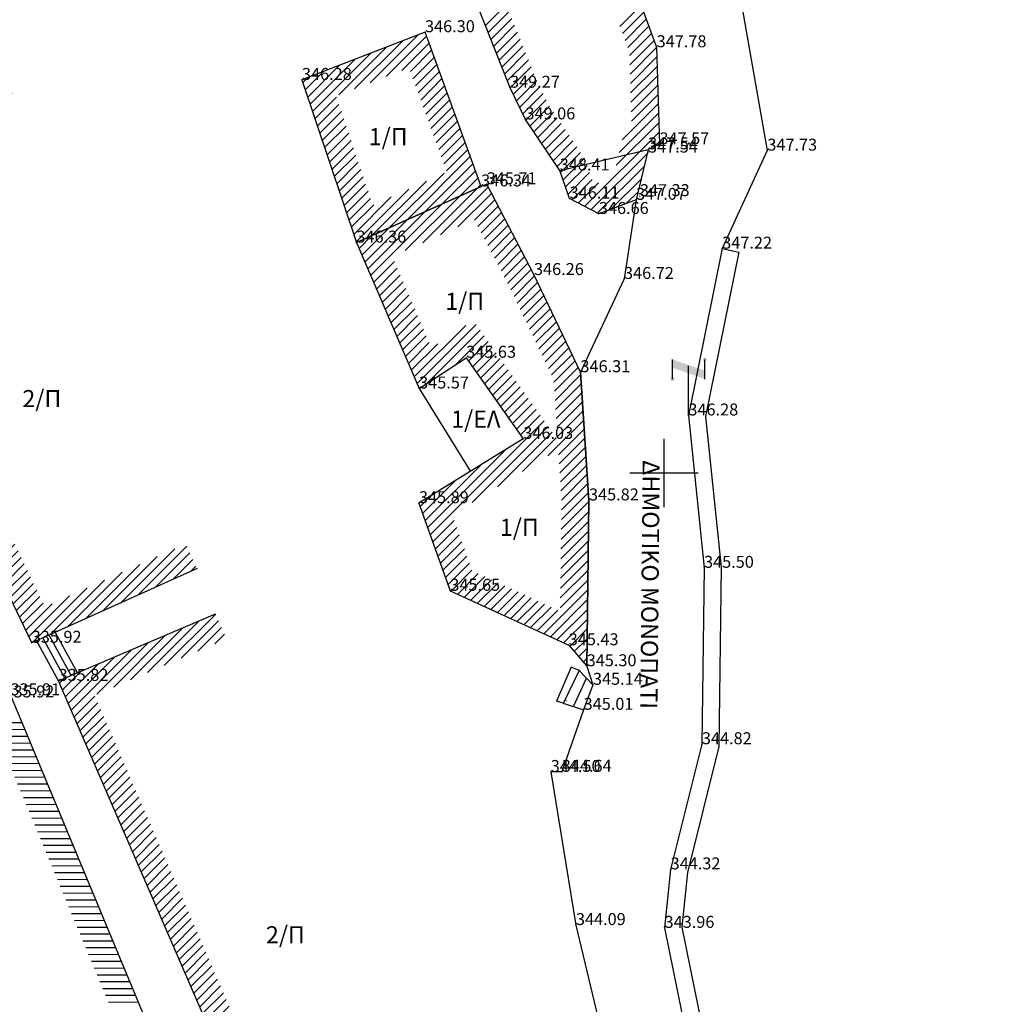
# Model space of a CAD drawing. Units: millimetres. Extents: x 256522 to 461859, y 3911671 to 3916509.
# Drawn here: x 461070 to 461071, y 3916017 to 3916018 of the extents above; entities that cross this region are included whole.
import ezdxf
from ezdxf.enums import TextEntityAlignment as Align

# ---------------------------------------------------------------- set-up
doc = ezdxf.new("R2010")
doc.units = ezdxf.units.MM
doc.header["$XCLIPFRAME"] = 0
doc.linetypes.add('ACAD_ISO02W100', pattern=[15, 12, -3])
for name, color, linetype in [('0710_3_Survey_Temp', 7, 'Continuous'), ('0710_5_Survey_Temp', 7, 'Continuous'), ('3009_3_Survey_Temp', 7, 'Continuous'), ('3009_5_Survey_Temp', 7, 'Continuous'), ('KANNABOS', 251, 'Continuous'), ('KTHRIA', 7, 'Continuous'), ('MPETA', 7, 'Continuous'), ('OTE', 6, 'Continuous'), ('PODI', 39, 'Continuous'), ('SKALIA', 52, 'Continuous'), ('TEXT', 7, 'Continuous'), ('TOIXEIO APO PETRA', 42, 'Continuous')]:
    doc.layers.add(name, color=color, linetype=linetype)
picture_1 = doc.add_image_def('image1.tif', size_in_pixel=(21243, 13115))
pattern_1 = [(45, (442624.693854, 3759373.782955), (-0.0056568542495, 0.0056568542495), [])]

# ---------------------------------------------------------------- blocks, each defined once
blk = doc.blocks.new('OTE')
at = {"layer": 'OTE'}
h = blk.add_hatch(color=256, dxfattribs=at)
edge = h.paths.add_edge_path()
edge.add_ellipse((461131.603, 3916187.968), major_axis=(-0.0436, 0.0436), ratio=1, start_angle=225, end_angle=585)
edge = h.paths.add_edge_path()
edge.add_ellipse((461132.545, 3916188.539), major_axis=(0.0436, 0.0436), ratio=1, start_angle=315, end_angle=675)
for p, q in [((461131.603, 3916187.968), (461131.603, 3916188.539)), ((461132.067, 3916186.9), (461132.067, 3916188.352)), ((461132.545, 3916187.968), (461132.545, 3916188.539))]:
    blk.add_line(p, q, dxfattribs=at)
blk.add_solid([(461131.603, 3916188.539), (461132.545, 3916188.214), (461131.603, 3916188.294), (461132.545, 3916187.968)], dxfattribs=at)

msp = doc.modelspace()

# ---------------------------------------------------------------- hatches: boundary and pattern name
at = {"layer": 'KTHRIA'}
h = msp.add_hatch(dxfattribs=at)
h.set_pattern_fill('U', color=1, scale=0.008, angle=45, style=0, pattern_type=0)
h.set_pattern_definition(pattern_1)
h.paths.add_polyline_path([(461069.4125, 3916017.9527), (461069.4643, 3916017.9775), (461069.381, 3916018.1514), (461069.5325, 3916018.224), (461069.5186, 3916018.2529), (461069.3383, 3916018.1664), (461069.4216, 3916017.9925), (461069.3699, 3916017.9677), (461069.5537, 3916017.584), (461069.7472, 3916017.6708), (461069.7341, 3916017.7), (461069.5691, 3916017.626)])
h = msp.add_hatch(dxfattribs=at)
h.set_pattern_fill('U', color=1, scale=0.008, angle=45, style=0, pattern_type=0)
h.set_pattern_definition(pattern_1)
h.paths.add_polyline_path([(461069.6272, 3916017.5226), (461069.7816, 3916017.5885), (461069.769, 3916017.6179), (461069.5851, 3916017.5394), (461069.8559, 3916016.9139), (461069.9794, 3916016.9641), (461069.9673, 3916016.9937), (461069.8729, 3916016.9553)])

# ---------------------------------------------------------------- linework, layer by layer
at = {"elevation": 13.8522}
msp.add_lwpolyline([(461070.1962, 3916017.9009), (461070.1418, 3916018.0147), (461070.0864, 3916018.121)], dxfattribs=at)
at = {"layer": 'KANNABOS', "ltscale": 0.5}
for points in [[(461070.2939, 3916017.823), (461070.2939, 3916017.743)], [(461070.2539, 3916017.783), (461070.3339, 3916017.783)]]:
    msp.add_lwpolyline(points, dxfattribs=at)
at = {"layer": 'KTHRIA', "color": 1}
for p, q in [((461070.0849, 3916018.3068), (461070.1095, 3916018.3315)), ((461070.2423, 3916018.3059), (461070.2672, 3916018.3308)), ((461070.0881, 3916018.2987), (461070.1127, 3916018.3234)), ((461070.2454, 3916018.2976), (461070.2703, 3916018.3225)), ((461070.0913, 3916018.2906), (461070.1159, 3916018.3153)), ((461070.0945, 3916018.2825), (461070.1191, 3916018.3072)), ((461070.2484, 3916018.2894), (461070.2733, 3916018.3143)), ((461069.9501, 3916018.2399), (461070.0061, 3916018.296)), ((461070.0977, 3916018.2744), (461070.1224, 3916018.2991)), ((461070.2515, 3916018.2811), (461070.2764, 3916018.306)), ((461070.2537, 3916018.272), (461070.2794, 3916018.2977)), ((461069.9316, 3916018.2328), (461069.9877, 3916018.2888)), ((461069.9686, 3916018.2471), (461070.0159, 3916018.2944)), ((461069.987, 3916018.2543), (461070.0189, 3916018.2861)), ((461070.1009, 3916018.2663), (461070.1256, 3916018.291)), ((461070.254, 3916018.261), (461070.2825, 3916018.2895)), ((461069.8825, 3916018.2062), (461069.9507, 3916018.2745)), ((461069.9131, 3916018.2256), (461069.9692, 3916018.2817)), ((461069.997, 3916018.2529), (461070.0219, 3916018.2779)), ((461070.1041, 3916018.2582), (461070.1288, 3916018.2829)), ((461070.1073, 3916018.2501), (461070.132, 3916018.2748)), ((461070.2543, 3916018.25), (461070.2854, 3916018.2811)), ((461069.8796, 3916018.2147), (461069.9322, 3916018.2673)), ((461070, 3916018.2446), (461070.025, 3916018.2696)), ((461070.003, 3916018.2363), (461070.028, 3916018.2613)), ((461070.1105, 3916018.242), (461070.1352, 3916018.2666)), ((461070.2546, 3916018.239), (461070.2857, 3916018.2701)), ((461069.8739, 3916018.2317), (461069.8953, 3916018.253)), ((461069.8768, 3916018.2232), (461069.9137, 3916018.2602)), ((461070.006, 3916018.228), (461070.031, 3916018.253)), ((461070.1138, 3916018.2339), (461070.1384, 3916018.2585)), ((461070.1175, 3916018.2263), (461070.1416, 3916018.2504)), ((461070.2549, 3916018.228), (461070.286, 3916018.2591)), ((461069.8711, 3916018.2401), (461069.8768, 3916018.2458)), ((461070.0091, 3916018.2197), (461070.034, 3916018.2447)), ((461070.1212, 3916018.2187), (461070.1451, 3916018.2426)), ((461070.2552, 3916018.217), (461070.2864, 3916018.2481)), ((461070.0121, 3916018.2114), (461070.037, 3916018.2364)), ((461070.0151, 3916018.2031), (461070.0401, 3916018.2281)), ((461070.1249, 3916018.2111), (461070.1488, 3916018.235)), ((461070.1286, 3916018.2035), (461070.1525, 3916018.2274)), ((461070.2555, 3916018.206), (461070.2867, 3916018.2371)), ((461069.8853, 3916018.1978), (461069.9106, 3916018.223)), ((461070.0181, 3916018.1948), (461070.0431, 3916018.2198)), ((461070.1324, 3916018.196), (461070.1562, 3916018.2198)), ((461070.2452, 3916018.173), (461070.2873, 3916018.2151)), ((461070.2559, 3916018.195), (461070.287, 3916018.2261)), ((461069.8881, 3916018.1893), (461069.9134, 3916018.2146)), ((461069.891, 3916018.1808), (461069.9163, 3916018.2061)), ((461070.0211, 3916018.1865), (461070.0461, 3916018.2115)), ((461070.0241, 3916018.1782), (461070.0491, 3916018.2032)), ((461070.137, 3916018.1892), (461070.16, 3916018.2123)), ((461070.1415, 3916018.1825), (461070.1646, 3916018.2055)), ((461070.2416, 3916018.1581), (461070.2876, 3916018.2041)), ((461069.8938, 3916018.1723), (461069.9191, 3916018.1976)), ((461070.0272, 3916018.1699), (461070.0521, 3916018.1949)), ((461070.1461, 3916018.1757), (461070.1691, 3916018.1988)), ((461070.1506, 3916018.1689), (461070.1737, 3916018.192)), ((461070.2381, 3916018.1433), (461070.2879, 3916018.1931)), ((461069.8966, 3916018.1639), (461069.9219, 3916018.1891)), ((461069.8995, 3916018.1554), (461069.9248, 3916018.1807)), ((461070.0302, 3916018.1616), (461070.0552, 3916018.1866)), ((461070.1552, 3916018.1622), (461070.1782, 3916018.1852)), ((461070.2011, 3916018.095), (461070.2882, 3916018.1821)), ((461069.9023, 3916018.1469), (461069.9276, 3916018.1722)), ((461070.0332, 3916018.1533), (461070.0582, 3916018.1783)), ((461070.0362, 3916018.145), (461070.0612, 3916018.17)), ((461070.1597, 3916018.1554), (461070.1828, 3916018.1785)), ((461070.1643, 3916018.1486), (461070.1873, 3916018.1717)), ((461070.2825, 3916018.1651), (461070.2886, 3916018.1711)), ((461069.9052, 3916018.1384), (461069.9304, 3916018.1637)), ((461070.0392, 3916018.1368), (461070.0642, 3916018.1617)), ((461070.1688, 3916018.1419), (461070.1919, 3916018.1649)), ((461070.1729, 3916018.1346), (461070.1964, 3916018.1582)), ((461069.908, 3916018.13), (461069.9333, 3916018.1552)), ((461069.9108, 3916018.1215), (461069.9361, 3916018.1468)), ((461069.9932, 3916018.0794), (461070.0672, 3916018.1534)), ((461070.1758, 3916018.1263), (461070.201, 3916018.1514)), ((461070.2085, 3916018.0911), (461070.2742, 3916018.1568)), ((461069.9137, 3916018.113), (461069.939, 3916018.1383)), ((461069.9726, 3916018.0702), (461070.0365, 3916018.134)), ((461070.0138, 3916018.0887), (461070.0702, 3916018.1451)), ((461070.0344, 3916018.0979), (461070.0733, 3916018.1368)), ((461070.1788, 3916018.1179), (461070.2039, 3916018.143)), ((461070.1817, 3916018.1095), (461070.2068, 3916018.1346)), ((461070.2159, 3916018.0872), (461070.2707, 3916018.1419)), ((461069.9165, 3916018.1045), (461069.9418, 3916018.1298)), ((461069.9521, 3916018.0609), (461070.0159, 3916018.1247)), ((461070.0549, 3916018.1072), (461070.0763, 3916018.1285)), ((461070.1863, 3916018.1028), (461070.21, 3916018.1265)), ((461070.1937, 3916018.0989), (461070.2174, 3916018.1226)), ((461070.2315, 3916018.0914), (461070.2671, 3916018.127)), ((461069.9194, 3916018.0961), (461069.9446, 3916018.1213)), ((461069.9222, 3916018.0876), (461069.9475, 3916018.1129)), ((461069.9335, 3916018.0537), (461069.9953, 3916018.1154)), ((461070.0117, 3916018.0526), (461070.0755, 3916018.1165)), ((461070.0323, 3916018.0619), (461070.0881, 3916018.1177)), ((461070.0755, 3916018.1165), (461070.0793, 3916018.1202)), ((461070.2498, 3916018.0984), (461070.2636, 3916018.1122)), ((461069.925, 3916018.0791), (461069.9503, 3916018.1044)), ((461069.9307, 3916018.0622), (461069.9747, 3916018.1062)), ((461069.9911, 3916018.0434), (461070.0549, 3916018.1072)), ((461070.0528, 3916018.0712), (461070.092, 3916018.1103)), ((461070.0721, 3916018.0791), (461070.0958, 3916018.1028)), ((461069.9279, 3916018.0706), (461069.9542, 3916018.0969)), ((461069.9471, 3916018.022), (461070.0138, 3916018.0887)), ((461069.9505, 3916018.0141), (461070.0344, 3916018.0979)), ((461070.076, 3916018.0717), (461070.0997, 3916018.0954)), ((461070.0799, 3916018.0643), (461070.1036, 3916018.088)), ((461069.9437, 3916018.0299), (461069.9932, 3916018.0794)), ((461070.0838, 3916018.0568), (461070.1075, 3916018.0805)), ((461069.9403, 3916018.0378), (461069.9726, 3916018.0702)), ((461070.0876, 3916018.0494), (461070.1114, 3916018.0731)), ((461070.0915, 3916018.042), (461070.1152, 3916018.0657)), ((461069.9369, 3916018.0457), (461069.9521, 3916018.0609)), ((461070.0954, 3916018.0345), (461070.1191, 3916018.0582)), ((461070.0993, 3916018.0271), (461070.123, 3916018.0508)), ((461070.1032, 3916018.0196), (461070.1269, 3916018.0434)), ((461069.9539, 3916018.0061), (461069.9783, 3916018.0305)), ((461070.107, 3916018.0122), (461070.1308, 3916018.0359)), ((461069.9573, 3916017.9982), (461069.9817, 3916018.0226)), ((461070.1109, 3916018.0048), (461070.1346, 3916018.0285)), ((461070.1147, 3916017.9973), (461070.1385, 3916018.0211)), ((461069.9607, 3916017.9903), (461069.9851, 3916018.0147)), ((461070.1184, 3916017.9896), (461070.1424, 3916018.0136)), ((461069.9641, 3916017.9824), (461069.9885, 3916018.0068)), ((461069.9675, 3916017.9745), (461069.9919, 3916017.9989)), ((461070.122, 3916017.9819), (461070.146, 3916018.0059)), ((461070.1257, 3916017.9743), (461070.1497, 3916017.9983)), ((461069.9709, 3916017.9666), (461069.9953, 3916017.991)), ((461070.1293, 3916017.9666), (461070.1533, 3916017.9906)), ((461069.9743, 3916017.9587), (461069.9987, 3916017.983)), ((461069.9777, 3916017.9508), (461070.0021, 3916017.9751)), ((461070.133, 3916017.959), (461070.157, 3916017.983)), ((461070.1367, 3916017.9513), (461070.1607, 3916017.9753)), ((461069.9811, 3916017.9429), (461070.0055, 3916017.9672)), ((461070.1403, 3916017.9437), (461070.1643, 3916017.9677)), ((461069.9845, 3916017.9349), (461070.0089, 3916017.9593)), ((461069.9879, 3916017.927), (461070.0123, 3916017.9514)), ((461070.0015, 3916017.8954), (461070.0618, 3916017.9557)), ((461070.0049, 3916017.8875), (461070.0742, 3916017.9567)), ((461070.0168, 3916017.888), (461070.0788, 3916017.9501)), ((461070.144, 3916017.936), (461070.168, 3916017.96)), ((461070.1476, 3916017.9284), (461070.1716, 3916017.9524)), ((461069.9913, 3916017.9191), (461070.0157, 3916017.9435)), ((461070.0494, 3916017.9093), (461070.0835, 3916017.9434)), ((461070.1513, 3916017.9207), (461070.1753, 3916017.9447)), ((461069.9947, 3916017.9112), (461070.0191, 3916017.9356)), ((461069.9981, 3916017.9033), (461070.0291, 3916017.9343)), ((461070.0652, 3916017.9138), (461070.0882, 3916017.9368)), ((461070.0699, 3916017.9072), (461070.0929, 3916017.9302)), ((461070.155, 3916017.9131), (461070.179, 3916017.9371)), ((461070.1586, 3916017.9054), (461070.1826, 3916017.9294)), ((461070.0746, 3916017.9005), (461070.0975, 3916017.9235)), ((461070.0792, 3916017.8939), (461070.1022, 3916017.9169)), ((461070.1623, 3916017.8978), (461070.1863, 3916017.9218)), ((461070.0839, 3916017.8873), (461070.1069, 3916017.9102)), ((461070.0886, 3916017.8806), (461070.1116, 3916017.9036)), ((461070.165, 3916017.8891), (461070.1899, 3916017.9141)), ((461070.1657, 3916017.8785), (461070.1936, 3916017.9065)), ((461070.0933, 3916017.874), (461070.1162, 3916017.897)), ((461070.1664, 3916017.8679), (461070.1964, 3916017.898)), ((461070.0979, 3916017.8673), (461070.1209, 3916017.8903)), ((461070.1026, 3916017.8607), (461070.1256, 3916017.8837)), ((461070.1671, 3916017.8573), (461070.1971, 3916017.8874)), ((461070.1073, 3916017.8541), (461070.1302, 3916017.877)), ((461070.112, 3916017.8474), (461070.1349, 3916017.8704)), ((461070.1678, 3916017.8467), (461070.1979, 3916017.8768)), ((461070.1166, 3916017.8408), (461070.1396, 3916017.8638)), ((461070.1685, 3916017.8361), (461070.1986, 3916017.8661)), ((461070.1213, 3916017.8341), (461070.1443, 3916017.8571)), ((461070.126, 3916017.8275), (461070.1489, 3916017.8505)), ((461070.1692, 3916017.8255), (461070.1993, 3916017.8555)), ((461070.0203, 3916017.7105), (461070.1536, 3916017.8438)), ((461070.0695, 3916017.7484), (461070.1583, 3916017.8372)), ((461070.1579, 3916017.8028), (461070.2, 3916017.8449)), ((461070.1706, 3916017.8042), (461070.2007, 3916017.8343)), ((461070.0989, 3916017.7665), (461070.163, 3916017.8306)), ((461070.1284, 3916017.7847), (461070.1676, 3916017.8239)), ((461070.1713, 3916017.7936), (461070.2014, 3916017.8237)), ((461070.172, 3916017.783), (461070.2021, 3916017.8131)), ((461070.0173, 3916017.7189), (461070.1084, 3916017.81)), ((461070.1727, 3916017.7724), (461070.2028, 3916017.8025)), ((461070.0143, 3916017.7272), (461070.079, 3916017.7918)), ((461070.1734, 3916017.7618), (461070.2035, 3916017.7919)), ((461070.1741, 3916017.7512), (461070.2042, 3916017.7813)), ((461070.0114, 3916017.7355), (461070.0495, 3916017.7736)), ((461070.1741, 3916017.7398), (461070.2049, 3916017.7707)), ((461070.0084, 3916017.7438), (461070.02, 3916017.7555)), ((461070.1739, 3916017.7284), (461070.2056, 3916017.7601)), ((461070.1737, 3916017.7169), (461070.2062, 3916017.7493)), ((461070.1736, 3916017.7054), (461070.206, 3916017.7379)), ((461070.0233, 3916017.7022), (461070.0483, 3916017.7272)), ((461070.0263, 3916017.6939), (461070.0513, 3916017.7189)), ((461070.1734, 3916017.6939), (461070.2059, 3916017.7264)), ((461070.0293, 3916017.6855), (461070.0543, 3916017.7106)), ((461070.1733, 3916017.6825), (461070.2057, 3916017.7149)), ((461070.0322, 3916017.6772), (461070.0573, 3916017.7022)), ((461070.1731, 3916017.671), (461070.2056, 3916017.7034)), ((461070.0352, 3916017.6689), (461070.0603, 3916017.6939)), ((461070.0382, 3916017.6605), (461070.0632, 3916017.6856)), ((461070.1729, 3916017.6595), (461070.2054, 3916017.692)), ((461070.0412, 3916017.6522), (461070.0662, 3916017.6772)), ((461070.1728, 3916017.648), (461070.2052, 3916017.6805)), ((461070.0448, 3916017.6445), (461070.0692, 3916017.6689)), ((461070.0525, 3916017.6409), (461070.0766, 3916017.665)), ((461070.0603, 3916017.6373), (461070.0844, 3916017.6615)), ((461070.1726, 3916017.6366), (461070.2051, 3916017.669)), ((461070.068, 3916017.6338), (461070.0921, 3916017.6579)), ((461070.0758, 3916017.6302), (461070.0999, 3916017.6543)), ((461070.0835, 3916017.6266), (461070.1076, 3916017.6508)), ((461070.1725, 3916017.6251), (461070.2049, 3916017.6575)), ((461070.0913, 3916017.6231), (461070.1154, 3916017.6472)), ((461070.099, 3916017.6195), (461070.1231, 3916017.6436)), ((461070.1067, 3916017.6159), (461070.1309, 3916017.6401)), ((461070.1532, 3916017.5945), (461070.2047, 3916017.6461)), ((461070.1145, 3916017.6124), (461070.1386, 3916017.6365)), ((461070.1222, 3916017.6088), (461070.1464, 3916017.6329)), ((461070.13, 3916017.6052), (461070.1541, 3916017.6294)), ((461070.161, 3916017.591), (461070.2046, 3916017.6346)), ((461070.1377, 3916017.6017), (461070.1619, 3916017.6258)), ((461070.1455, 3916017.5981), (461070.1696, 3916017.6222)), ((461070.1687, 3916017.5874), (461070.2044, 3916017.6231)), ((461070.1765, 3916017.5838), (461070.2043, 3916017.6116)), ((461070.1837, 3916017.5797), (461070.2041, 3916017.6002)), ((461070.1889, 3916017.5736), (461070.2039, 3916017.5887)), ((461070.1941, 3916017.5675), (461070.2038, 3916017.5772)), ((461070.1993, 3916017.5614), (461070.2036, 3916017.5657)), ((461069.4598, 3916017.4903), (461069.5419, 3916017.4907)), ((461069.4425, 3916017.4822), (461069.5453, 3916017.4827)), ((461069.514, 3916017.4745), (461069.5486, 3916017.4747)), ((461069.5173, 3916017.4666), (461069.5519, 3916017.4667)), ((461069.5206, 3916017.4586), (461069.5552, 3916017.4587)), ((461069.5239, 3916017.4506), (461069.5585, 3916017.4507)), ((461069.5273, 3916017.4426), (461069.5619, 3916017.4428)), ((461069.5306, 3916017.4346), (461069.5652, 3916017.4348)), ((461069.5339, 3916017.4266), (461069.5685, 3916017.4268)), ((461069.5372, 3916017.4186), (461069.5718, 3916017.4188)), ((461069.5406, 3916017.4107), (461069.5752, 3916017.4108)), ((461069.5439, 3916017.4027), (461069.5785, 3916017.4028)), ((461069.5472, 3916017.3947), (461069.5818, 3916017.3948)), ((461069.5505, 3916017.3867), (461069.5851, 3916017.3869)), ((461069.5538, 3916017.3787), (461069.5884, 3916017.3789)), ((461069.5572, 3916017.3707), (461069.5918, 3916017.3709)), ((461069.5605, 3916017.3627), (461069.5951, 3916017.3629)), ((461069.5638, 3916017.3548), (461069.5984, 3916017.3549)), ((461069.5671, 3916017.3468), (461069.6017, 3916017.3469)), ((461069.5705, 3916017.3388), (461069.6051, 3916017.3389)), ((461069.5738, 3916017.3308), (461069.6084, 3916017.331)), ((461069.5771, 3916017.3228), (461069.6117, 3916017.323)), ((461069.5804, 3916017.3148), (461069.615, 3916017.315)), ((461069.5837, 3916017.3068), (461069.6183, 3916017.307)), ((461069.5871, 3916017.2989), (461069.6217, 3916017.299)), ((461069.5904, 3916017.2909), (461069.625, 3916017.291)), ((461069.5937, 3916017.2829), (461069.6283, 3916017.283)), ((461069.597, 3916017.2749), (461069.6316, 3916017.2751)), ((461069.6004, 3916017.2669), (461069.635, 3916017.2671)), ((461069.6037, 3916017.2589), (461069.6383, 3916017.2591)), ((461069.607, 3916017.2509), (461069.6416, 3916017.2511)), ((461069.6103, 3916017.243), (461069.6449, 3916017.2431)), ((461069.6137, 3916017.235), (461069.6482, 3916017.2351)), ((461069.617, 3916017.227), (461069.6516, 3916017.2271)), ((461069.6203, 3916017.219), (461069.6549, 3916017.2192)), ((461069.6236, 3916017.211), (461069.6582, 3916017.2112)), ((461069.6269, 3916017.203), (461069.6615, 3916017.2032)), ((461069.6303, 3916017.195), (461069.6649, 3916017.1952)), ((461069.6336, 3916017.1871), (461069.6682, 3916017.1872)), ((461069.6369, 3916017.1791), (461069.6715, 3916017.1792)), ((461069.6402, 3916017.1711), (461069.6748, 3916017.1712)), ((461069.6436, 3916017.1631), (461069.6781, 3916017.1633))]:
    msp.add_line(p, q, dxfattribs=at)
at = {"layer": 'KTHRIA'}
for points, elevation in [([(461070.2754, 3916018.1619), (461070.2613, 3916018.1028), (461070.2178, 3916018.0862), (461070.1835, 3916018.1043), (461070.172, 3916018.1372), (461070.1318, 3916018.197), (461070.1137, 3916018.2341), (461070.0213, 3916018.4673), (461070.1857, 3916018.5518), (461070.2854, 3916018.2815), (461070.2887, 3916018.1678)], 13.9016), ([(461070.0799, 3916018.1185), (461070.0142, 3916018.2991), (461069.8701, 3916018.2432), (461069.9339, 3916018.0527)], 13.8535), ([(461069.9339, 3916018.0527), (461070.0073, 3916017.8818), (461070.0624, 3916017.9178), (461070.1293, 3916017.8228), (461070.0071, 3916017.7475), (461070.0438, 3916017.6449), (461070.1825, 3916017.5811), (461070.2035, 3916017.5565), (461070.2062, 3916017.7507), (461070.1962, 3916017.9009), (461070.1418, 3916018.0147), (461070.0864, 3916018.121), (461070.0799, 3916018.1185)], 13.8535)]:
    msp.add_lwpolyline(points, close=True, dxfattribs=dict(at, elevation=elevation))
for points in [[(461069.7472, 3916017.6708), (461069.5537, 3916017.584), (461069.3699, 3916017.9677), (461069.4216, 3916017.9925), (461069.3383, 3916018.1664), (461069.5186, 3916018.2529)], [(461069.9794, 3916016.9641), (461069.8559, 3916016.9139), (461069.5851, 3916017.5394), (461069.769, 3916017.6179)]]:
    msp.add_lwpolyline(points, dxfattribs=at)
for points, elevation in [([(461070.172, 3916018.1372), (461070.2754, 3916018.1619)], 13.9016), ([(461070.0073, 3916017.8818), (461070.0673, 3916017.7846)], 13.8228)]:
    msp.add_lwpolyline(points, dxfattribs=dict(at, elevation=elevation))
at = {"layer": 'MPETA'}
for points, elevation in [([(461070.2613, 3916018.1028), (461070.2472, 3916018.0101), (461070.1962, 3916017.9009), (461070.2062, 3916017.7507), (461070.2035, 3916017.5565), (461070.2108, 3916017.5348), (461070.1999, 3916017.5055), (461070.1744, 3916017.4329)], 13.8828), ([(461070.1744, 3916017.4329), (461070.1614, 3916017.4327), (461070.1909, 3916017.2534), (461070.2351, 3916017.0669), (461070.2649, 3916016.8816), (461070.2948, 3916016.7935), (461070.352, 3916016.641), (461070.378, 3916016.6133), (461070.4322, 3916016.5352), (461070.4672, 3916016.4445), (461070.5046, 3916016.3281), (461070.5167, 3916016.2991), (461070.4997, 3916016.1047), (461070.5308, 3916015.9337), (461070.5438, 3916015.8078), (461070.5436, 3916015.6993)], 13.7857)]:
    msp.add_lwpolyline(points, dxfattribs=dict(at, elevation=elevation))
at = {"layer": 'MPETA', "elevation": 13.3592}
msp.add_lwpolyline([(461069.7615, 3916016.8376), (461069.6251, 3916016.7732), (461069.3515, 3916017.4397), (461069.5287, 3916017.5225), (461069.784, 3916016.9088), (461069.8071, 3916016.8595)], close=True, dxfattribs=at)
at = {"layer": 'PODI', "linetype": 'ACAD_ISO02W100', "ltscale": 0.05, "elevation": 13.919}
msp.add_lwpolyline([(461070.3858, 3916018.325), (461070.415, 3916018.1604), (461070.3622, 3916018.0456)], dxfattribs=at)
at = {"layer": 'SKALIA'}
for points in [[(461069.5999, 3916017.5457), (461069.574, 3916017.5931)], [(461069.6072, 3916017.5489), (461069.5813, 3916017.5964)], [(461069.5851, 3916017.5394), (461069.5594, 3916017.5866)], [(461069.5925, 3916017.5425), (461069.5667, 3916017.5898)], [(461070.1854, 3916017.5553), (461070.1683, 3916017.5155), (461070.1683, 3916017.5155), (461070.1683, 3916017.5155)]]:
    msp.add_lwpolyline(points, dxfattribs=at)
for points, elevation in [([(461070.1946, 3916017.5514), (461070.1763, 3916017.5136), (461070.1761, 3916017.5133), (461070.1999, 3916017.5055)], 13.7793), ([(461070.1946, 3916017.5514), (461070.1854, 3916017.5553)], 13.7793), ([(461070.2108, 3916017.5348), (461070.1946, 3916017.5514)], 13.8056), ([(461070.1882, 3916017.5093), (461070.2031, 3916017.5427)], 13.7793), ([(461070.1761, 3916017.5133), (461070.1683, 3916017.5155)], 13.8007)]:
    msp.add_lwpolyline(points, dxfattribs=dict(at, elevation=elevation))
at = {"layer": 'TOIXEIO APO PETRA', "elevation": 13.8889}
for points in [[(461070.3622, 3916018.0456), (461070.3226, 3916017.8502), (461070.3409, 3916017.6718), (461070.3384, 3916017.4652), (461070.3018, 3916017.3186), (461070.2947, 3916017.2501), (461070.3306, 3916017.0734), (461070.3549, 3916016.9881), (461070.3581, 3916016.8812), (461070.3843, 3916016.7937), (461070.4208, 3916016.6481), (461070.4559, 3916016.5887), (461070.4693, 3916016.5518), (461070.5004, 3916016.5098), (461070.52, 3916016.4626), (461070.5661, 3916016.327)], [(461070.3622, 3916018.0456), (461070.3818, 3916018.0416)]]:
    msp.add_lwpolyline(points, dxfattribs=at)
at = {"layer": 'TOIXEIO APO PETRA'}
msp.add_lwpolyline([(461070.3818, 3916018.0416), (461070.3428, 3916017.8492), (461070.3609, 3916017.6727), (461070.3584, 3916017.4626), (461070.3215, 3916017.3151), (461070.3149, 3916017.2511), (461070.35, 3916017.0781), (461070.3748, 3916016.9912), (461070.378, 3916016.8844), (461070.4036, 3916016.799), (461070.4395, 3916016.6558), (461070.474, 3916016.5973), (461070.4871, 3916016.5614), (461070.518, 3916016.5197), (461070.5388, 3916016.4697), (461070.5851, 3916016.3334)], dxfattribs=at)

# ---------------------------------------------------------------- block references
at = {"layer": 'OTE', "xscale": 0.04, "yscale": 0.04, "zscale": 0.04}
msp.add_blockref('OTE', (442625.04, 3759370.3742, 13.8512), dxfattribs=at)

# ---------------------------------------------------------------- texts
at = {"layer": '0710_3_Survey_Temp', "color": 3}
for s, p in [('346.30', (461070.0142, 3916018.2991, 13.852)), ('346.28', (461069.8701, 3916018.2432, 13.8512)), ('345.71', (461070.0864, 3916018.121, 13.8285)), ('346.34', (461070.0799, 3916018.1185, 13.8535)), ('347.33', (461070.2658, 3916018.1071, 13.8933)), ('346.36', (461069.9339, 3916018.0527, 13.8544)), ('346.26', (461070.1418, 3916018.0147, 13.8504)), ('346.72', (461070.2472, 3916018.0101, 13.8688)), ('345.63', (461070.0624, 3916017.9178, 13.8251)), ('346.31', (461070.1962, 3916017.9009, 13.8522)), ('345.57', (461070.0073, 3916017.8818, 13.8228)), ('346.28', (461070.3226, 3916017.8502, 13.8512)), ('346.03', (461070.1293, 3916017.8228, 13.8414)), ('345.82', (461070.2062, 3916017.7507, 13.8328)), ('345.89', (461070.0071, 3916017.7475, 13.8357)), ('345.50', (461070.3409, 3916017.6718, 13.8199)), ('345.65', (461070.0438, 3916017.6449, 13.8259)), ('335.92', (461069.5537, 3916017.584, 13.4369)), ('345.43', (461070.1825, 3916017.5811, 13.8173)), ('345.30', (461070.2035, 3916017.5565, 13.8119)), ('335.82', (461069.5851, 3916017.5394, 13.4327)), ('345.14', (461070.2108, 3916017.5348, 13.8056)), ('335.91', (461069.5287, 3916017.5225, 13.4365)), ('335.92', (461069.5218, 3916017.52, 13.4368)), ('345.01', (461070.1999, 3916017.5055, 13.8004)), ('344.82', (461070.3384, 3916017.4652, 13.7927)), ('344.50', (461070.1614, 3916017.4327, 13.7802)), ('344.64', (461070.1744, 3916017.4329, 13.7857)), ('344.32', (461070.3018, 3916017.3186, 13.7729)), ('344.09', (461070.1909, 3916017.2534, 13.7637)), ('343.96', (461070.2947, 3916017.2501, 13.7584))]:
    msp.add_text(s, height=0.014, dxfattribs=at).set_placement(p)
at = {"layer": '0710_5_Survey_Temp', "color": 7}
for p in [(461070.0142, 3916018.2991, 13.852), (461069.8701, 3916018.2432, 13.8512), (461070.0799, 3916018.1185, 13.8535), (461070.0864, 3916018.121, 13.8285), (461070.2658, 3916018.1071, 13.8933), (461069.9339, 3916018.0527, 13.8544), (461070.1418, 3916018.0147, 13.8504), (461070.2472, 3916018.0101, 13.8688), (461070.0624, 3916017.9178, 13.8251), (461070.1962, 3916017.9009, 13.8522), (461070.0073, 3916017.8818, 13.8228), (461070.3226, 3916017.8502, 13.8512), (461070.1293, 3916017.8228, 13.8414), (461070.0071, 3916017.7475, 13.8357), (461070.2062, 3916017.7507, 13.8328), (461070.3409, 3916017.6718, 13.8199), (461070.0438, 3916017.6449, 13.8259), (461069.5537, 3916017.584, 13.4369), (461070.1825, 3916017.5811, 13.8173), (461070.2035, 3916017.5565, 13.8119), (461070.1946, 3916017.5514, 13.7793), (461069.5851, 3916017.5394, 13.4327), (461070.2108, 3916017.5348, 13.8056), (461070.1761, 3916017.5133, 13.8007), (461070.1793, 3916017.5159, 13.7815), (461070.1999, 3916017.5055, 13.8004), (461070.3384, 3916017.4652, 13.7927), (461070.1614, 3916017.4327, 13.7802), (461070.1744, 3916017.4329, 13.7857), (461070.3018, 3916017.3186, 13.7729), (461070.1909, 3916017.2534, 13.7637), (461070.2947, 3916017.2501, 13.7584)]:
    msp.add_text('+', height=0.004, dxfattribs=at).set_placement(p, align=Align.MIDDLE_CENTER)
at = {"layer": '3009_3_Survey_Temp', "color": 3}
for s, p in [('347.78', (461070.2854, 3916018.2815, 13.9112)), ('349.27', (461070.1137, 3916018.2341, 13.9708)), ('349.06', (461070.1318, 3916018.197, 13.9622)), ('347.57', (461070.2887, 3916018.1678, 13.9027)), ('347.54', (461070.2753, 3916018.1581, 13.9017)), ('347.54', (461070.2754, 3916018.1619, 13.9016)), ('347.73', (461070.415, 3916018.1604, 13.9091)), ('348.41', (461070.172, 3916018.1372, 13.9366)), ('346.11', (461070.1835, 3916018.1043, 13.8445)), ('347.07', (461070.2613, 3916018.1028, 13.8828)), ('346.66', (461070.2178, 3916018.0862, 13.8663)), ('347.22', (461070.3622, 3916018.0456, 13.8889))]:
    msp.add_text(s, height=0.014, dxfattribs=at).set_placement(p)
at = {"layer": '3009_5_Survey_Temp', "color": 7}
for p in [(461070.2854, 3916018.2815, 13.9112), (461070.1137, 3916018.2341, 13.9708), (461070.1318, 3916018.197, 13.9622), (461070.2887, 3916018.1678, 13.9027), (461070.2753, 3916018.1581, 13.9017), (461070.2754, 3916018.1619, 13.9016), (461070.415, 3916018.1604, 13.9091), (461070.172, 3916018.1372, 13.9366), (461070.1835, 3916018.1043, 13.8445), (461070.2613, 3916018.1028, 13.8828), (461070.2178, 3916018.0862, 13.8663), (461070.3622, 3916018.0456, 13.8889)]:
    msp.add_text('+', height=0.004, dxfattribs=at).set_placement(p, align=Align.MIDDLE_CENTER)
at = {"layer": 'TEXT', "char_height": 0.02, "width": 0.074175, "attachment_point": 1}
for s, insert in [('{\\fTxt|b0|i0|c161|p2;1}/{\\fTimes New Roman|b0|i0|c161|p18;Π}', (461069.9483, 3916018.1868)), ('{\\fTxt|b0|i0|c161|p2;1}/{\\fTimes New Roman|b0|i0|c161|p18;Π}', (461070.0378, 3916017.9939)), ('{\\fTxt|b0|i0|c161|p2;2}/{\\fTimes New Roman|b0|i0|c161|p18;Π}', (461069.5427, 3916017.88)), ('{\\fTxt|b0|i0|c161|p2;1}/{\\fTimes New Roman|b0|i0|c161|p18;ΕΛ}', (461070.0448, 3916017.8559)), ('{\\fTxt|b0|i0|c161|p2;1}/{\\fTimes New Roman|b0|i0|c161|p18;Π}', (461070.1018, 3916017.7292)), ('{\\fTxt|b0|i0|c161|p2;2}/{\\fTimes New Roman|b0|i0|c161|p18;Π}', (461069.8279, 3916017.252))]:
    msp.add_mtext(s, dxfattribs=dict(at, insert=insert))
at = {"layer": 'TEXT', "insert": (461070.2891, 3916017.7978), "char_height": 0.02, "width": 0.430825, "attachment_point": 1, "rotation": 269.4512}
msp.add_mtext('{\\fTimes New Roman|b0|i0|c161|p18;ΔΗΜΟΤΙΚΟ ΜΟΝΟΠΑΤΙ}', dxfattribs=at)

# ---------------------------------------------------------------- referenced raster images: frames only (the image files are external)
at = {"color": 251}
image = msp.add_image(picture_1, insert=(461002.2889, 3915966.1503), size_in_units=(267.9414, 165.4216), rotation=-0.953462, dxfattribs=at)
image.set_boundary_path([(3359.757, 6839.244), (6689.151, 6783.835), (6767.516, 11492.55), (3438.122, 11547.96), (3359.757, 6839.244)])
image.dxf.flags = 15

doc.saveas('drawing.dxf')
